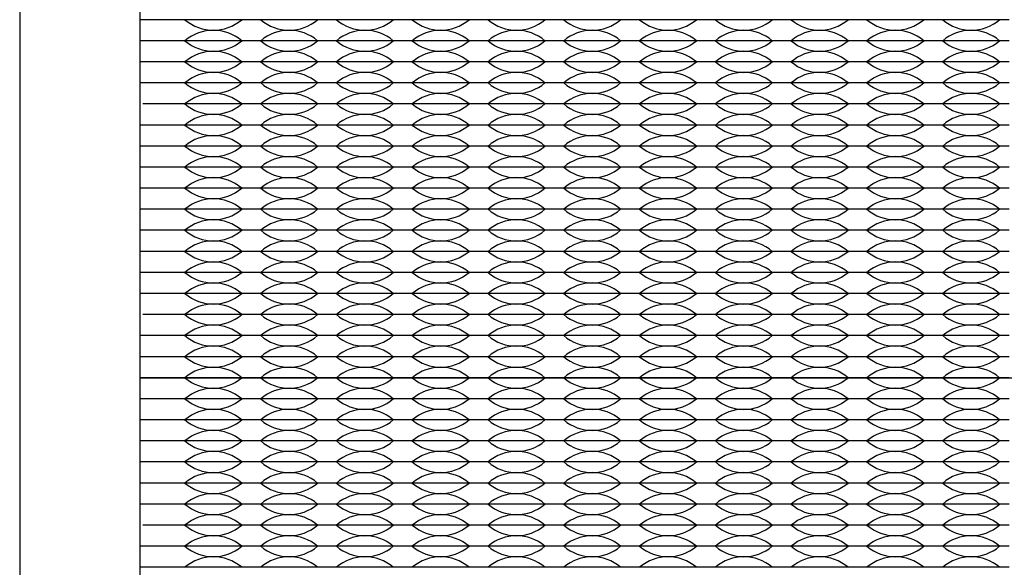
# Model space of a CAD drawing. Units: inches. Extents: x -201 to 32, y -8 to 108.
# Drawn here: x -137 to -134, y 22 to 24 of the extents above; entities that cross this region are included whole.
import ezdxf

# ---------------------------------------------------------------- set-up
doc = ezdxf.new("R2010")
doc.units = ezdxf.units.IN
doc.header["$MEASUREMENT"] = 0

msp = doc.modelspace()

# ---------------------------------------------------------------- linework, layer by layer
for p, q in [((-136.342, 23.6275), (-136.427, 23.6275)), ((-136.162, 23.6275), (-136.342, 23.6275)), ((-135.982, 23.6275), (-136.162, 23.6275)), ((-135.802, 23.6275), (-135.982, 23.6275)), ((-135.622, 23.6275), (-135.802, 23.6275)), ((-135.442, 23.6275), (-135.622, 23.6275)), ((-135.262, 23.6275), (-135.442, 23.6275)), ((-135.082, 23.6275), (-135.262, 23.6275)), ((-134.902, 23.6275), (-135.082, 23.6275)), ((-134.722, 23.6275), (-134.902, 23.6275)), ((-134.542, 23.6275), (-134.722, 23.6275)), ((-134.362, 23.6275), (-134.542, 23.6275)), ((-136.342, 23.5775), (-136.427, 23.5775)), ((-136.162, 23.5775), (-136.342, 23.5775)), ((-135.982, 23.5775), (-136.162, 23.5775)), ((-135.802, 23.5775), (-135.982, 23.5775)), ((-135.622, 23.5775), (-135.802, 23.5775)), ((-135.442, 23.5775), (-135.622, 23.5775)), ((-135.262, 23.5775), (-135.442, 23.5775)), ((-135.082, 23.5775), (-135.262, 23.5775)), ((-134.902, 23.5775), (-135.082, 23.5775)), ((-134.722, 23.5775), (-134.902, 23.5775)), ((-134.542, 23.5775), (-134.722, 23.5775)), ((-134.362, 23.5775), (-134.542, 23.5775)), ((-136.342, 23.5275), (-136.427, 23.5275)), ((-136.162, 23.5275), (-136.342, 23.5275)), ((-135.982, 23.5275), (-136.162, 23.5275)), ((-135.802, 23.5275), (-135.982, 23.5275)), ((-135.622, 23.5275), (-135.802, 23.5275)), ((-135.442, 23.5275), (-135.622, 23.5275)), ((-135.262, 23.5275), (-135.442, 23.5275)), ((-135.082, 23.5275), (-135.262, 23.5275)), ((-134.902, 23.5275), (-135.082, 23.5275)), ((-134.722, 23.5275), (-134.902, 23.5275)), ((-134.542, 23.5275), (-134.722, 23.5275)), ((-134.362, 23.5275), (-134.542, 23.5275)), ((-136.342, 23.4775), (-136.427, 23.4775)), ((-136.162, 23.4775), (-136.342, 23.4775)), ((-135.982, 23.4775), (-136.162, 23.4775)), ((-135.802, 23.4775), (-135.982, 23.4775)), ((-135.622, 23.4775), (-135.802, 23.4775)), ((-135.442, 23.4775), (-135.622, 23.4775)), ((-135.262, 23.4775), (-135.442, 23.4775)), ((-135.082, 23.4775), (-135.262, 23.4775)), ((-134.902, 23.4775), (-135.082, 23.4775)), ((-134.722, 23.4775), (-134.902, 23.4775)), ((-134.542, 23.4775), (-134.722, 23.4775)), ((-134.362, 23.4775), (-134.542, 23.4775)), ((-136.342, 23.4275), (-136.4197, 23.4275)), ((-136.162, 23.4275), (-136.342, 23.4275)), ((-135.982, 23.4275), (-136.162, 23.4275)), ((-135.802, 23.4275), (-135.982, 23.4275)), ((-135.622, 23.4275), (-135.802, 23.4275)), ((-135.442, 23.4275), (-135.622, 23.4275)), ((-135.262, 23.4275), (-135.442, 23.4275)), ((-135.082, 23.4275), (-135.262, 23.4275)), ((-134.902, 23.4275), (-135.082, 23.4275)), ((-134.722, 23.4275), (-134.902, 23.4275)), ((-134.542, 23.4275), (-134.722, 23.4275)), ((-134.362, 23.4275), (-134.542, 23.4275)), ((-136.342, 23.3775), (-136.425, 23.3775)), ((-136.162, 23.3775), (-136.342, 23.3775)), ((-135.982, 23.3775), (-136.162, 23.3775)), ((-135.802, 23.3775), (-135.982, 23.3775)), ((-135.622, 23.3775), (-135.802, 23.3775)), ((-135.442, 23.3775), (-135.622, 23.3775)), ((-135.262, 23.3775), (-135.442, 23.3775)), ((-135.082, 23.3775), (-135.262, 23.3775)), ((-134.902, 23.3775), (-135.082, 23.3775)), ((-134.722, 23.3775), (-134.902, 23.3775)), ((-134.542, 23.3775), (-134.722, 23.3775)), ((-134.362, 23.3775), (-134.542, 23.3775)), ((-136.342, 23.3275), (-136.427, 23.3275)), ((-136.297, 23.3275), (-136.342, 23.3275)), ((-136.162, 23.3275), (-136.342, 23.3275)), ((-136.162, 23.3275), (-136.207, 23.3275)), ((-135.982, 23.3275), (-136.162, 23.3275)), ((-136.117, 23.3275), (-136.162, 23.3275)), ((-135.982, 23.3275), (-136.027, 23.3275)), ((-135.802, 23.3275), (-135.982, 23.3275)), ((-135.937, 23.3275), (-135.982, 23.3275)), ((-135.802, 23.3275), (-135.847, 23.3275)), ((-135.757, 23.3275), (-135.802, 23.3275)), ((-135.622, 23.3275), (-135.802, 23.3275)), ((-135.622, 23.3275), (-135.667, 23.3275)), ((-135.577, 23.3275), (-135.622, 23.3275)), ((-135.442, 23.3275), (-135.622, 23.3275)), ((-135.442, 23.3275), (-135.487, 23.3275)), ((-135.397, 23.3275), (-135.442, 23.3275)), ((-135.262, 23.3275), (-135.442, 23.3275)), ((-135.262, 23.3275), (-135.307, 23.3275)), ((-135.217, 23.3275), (-135.262, 23.3275)), ((-135.082, 23.3275), (-135.262, 23.3275)), ((-135.082, 23.3275), (-135.127, 23.3275)), ((-134.902, 23.3275), (-135.082, 23.3275)), ((-135.037, 23.3275), (-135.082, 23.3275)), ((-134.902, 23.3275), (-134.947, 23.3275)), ((-134.722, 23.3275), (-134.902, 23.3275)), ((-134.857, 23.3275), (-134.902, 23.3275)), ((-134.722, 23.3275), (-134.767, 23.3275)), ((-134.677, 23.3275), (-134.722, 23.3275)), ((-134.542, 23.3275), (-134.722, 23.3275)), ((-134.542, 23.3275), (-134.587, 23.3275)), ((-134.362, 23.3275), (-134.542, 23.3275)), ((-134.497, 23.3275), (-134.542, 23.3275)), ((-134.362, 23.3275), (-134.407, 23.3275)), ((-136.342, 23.2775), (-136.427, 23.2775)), ((-136.162, 23.2775), (-136.342, 23.2775)), ((-135.982, 23.2775), (-136.162, 23.2775)), ((-135.802, 23.2775), (-135.982, 23.2775)), ((-135.622, 23.2775), (-135.802, 23.2775)), ((-135.442, 23.2775), (-135.622, 23.2775)), ((-135.262, 23.2775), (-135.442, 23.2775)), ((-135.082, 23.2775), (-135.262, 23.2775)), ((-134.902, 23.2775), (-135.082, 23.2775)), ((-134.722, 23.2775), (-134.902, 23.2775)), ((-134.542, 23.2775), (-134.722, 23.2775)), ((-134.362, 23.2775), (-134.542, 23.2775)), ((-136.342, 23.2275), (-136.427, 23.2275)), ((-136.342, 23.2275), (-136.425, 23.2275)), ((-136.162, 23.2275), (-136.342, 23.2275)), ((-135.982, 23.2275), (-136.162, 23.2275)), ((-135.802, 23.2275), (-135.982, 23.2275)), ((-135.622, 23.2275), (-135.802, 23.2275)), ((-135.442, 23.2275), (-135.622, 23.2275)), ((-135.262, 23.2275), (-135.442, 23.2275)), ((-135.082, 23.2275), (-135.262, 23.2275)), ((-134.902, 23.2275), (-135.082, 23.2275)), ((-134.722, 23.2275), (-134.902, 23.2275)), ((-134.542, 23.2275), (-134.722, 23.2275)), ((-134.362, 23.2275), (-134.542, 23.2275)), ((-136.342, 23.1775), (-136.427, 23.1775)), ((-136.162, 23.1775), (-136.342, 23.1775)), ((-135.982, 23.1775), (-136.162, 23.1775)), ((-135.802, 23.1775), (-135.982, 23.1775)), ((-135.622, 23.1775), (-135.802, 23.1775)), ((-135.442, 23.1775), (-135.622, 23.1775)), ((-135.262, 23.1775), (-135.442, 23.1775)), ((-135.082, 23.1775), (-135.262, 23.1775)), ((-134.902, 23.1775), (-135.082, 23.1775)), ((-134.722, 23.1775), (-134.902, 23.1775)), ((-134.542, 23.1775), (-134.722, 23.1775)), ((-134.362, 23.1775), (-134.542, 23.1775)), ((-136.342, 23.1275), (-136.427, 23.1275)), ((-136.162, 23.1275), (-136.342, 23.1275)), ((-135.982, 23.1275), (-136.162, 23.1275)), ((-135.802, 23.1275), (-135.982, 23.1275)), ((-135.622, 23.1275), (-135.802, 23.1275)), ((-135.442, 23.1275), (-135.622, 23.1275)), ((-135.262, 23.1275), (-135.442, 23.1275)), ((-135.082, 23.1275), (-135.262, 23.1275)), ((-134.902, 23.1275), (-135.082, 23.1275)), ((-134.722, 23.1275), (-134.902, 23.1275)), ((-134.542, 23.1275), (-134.722, 23.1275)), ((-134.362, 23.1275), (-134.542, 23.1275)), ((-136.342, 23.0775), (-136.427, 23.0775)), ((-136.162, 23.0775), (-136.342, 23.0775)), ((-135.982, 23.0775), (-136.162, 23.0775)), ((-135.802, 23.0775), (-135.982, 23.0775)), ((-135.622, 23.0775), (-135.802, 23.0775)), ((-135.442, 23.0775), (-135.622, 23.0775)), ((-135.262, 23.0775), (-135.442, 23.0775)), ((-135.082, 23.0775), (-135.262, 23.0775)), ((-134.902, 23.0775), (-135.082, 23.0775)), ((-134.722, 23.0775), (-134.902, 23.0775)), ((-134.542, 23.0775), (-134.722, 23.0775)), ((-134.362, 23.0775), (-134.542, 23.0775)), ((-136.342, 23.0275), (-136.427, 23.0275)), ((-136.162, 23.0275), (-136.342, 23.0275)), ((-135.982, 23.0275), (-136.162, 23.0275)), ((-135.802, 23.0275), (-135.982, 23.0275)), ((-135.622, 23.0275), (-135.802, 23.0275)), ((-135.442, 23.0275), (-135.622, 23.0275)), ((-135.262, 23.0275), (-135.442, 23.0275)), ((-135.082, 23.0275), (-135.262, 23.0275)), ((-134.902, 23.0275), (-135.082, 23.0275)), ((-134.722, 23.0275), (-134.902, 23.0275)), ((-134.542, 23.0275), (-134.722, 23.0275)), ((-134.362, 23.0275), (-134.542, 23.0275)), ((-136.342, 22.9775), (-136.427, 22.9775)), ((-136.162, 22.9775), (-136.342, 22.9775)), ((-135.982, 22.9775), (-136.162, 22.9775)), ((-135.802, 22.9775), (-135.982, 22.9775)), ((-135.622, 22.9775), (-135.802, 22.9775)), ((-135.442, 22.9775), (-135.622, 22.9775)), ((-135.262, 22.9775), (-135.442, 22.9775)), ((-135.082, 22.9775), (-135.262, 22.9775)), ((-134.902, 22.9775), (-135.082, 22.9775)), ((-134.722, 22.9775), (-134.902, 22.9775)), ((-134.542, 22.9775), (-134.722, 22.9775)), ((-134.362, 22.9775), (-134.542, 22.9775)), ((-136.342, 22.9275), (-136.4197, 22.9275)), ((-136.162, 22.9275), (-136.342, 22.9275)), ((-135.982, 22.9275), (-136.162, 22.9275)), ((-135.802, 22.9275), (-135.982, 22.9275)), ((-135.622, 22.9275), (-135.802, 22.9275)), ((-135.442, 22.9275), (-135.622, 22.9275)), ((-135.262, 22.9275), (-135.442, 22.9275)), ((-135.082, 22.9275), (-135.262, 22.9275)), ((-134.902, 22.9275), (-135.082, 22.9275)), ((-134.722, 22.9275), (-134.902, 22.9275)), ((-134.542, 22.9275), (-134.722, 22.9275)), ((-134.362, 22.9275), (-134.542, 22.9275)), ((-136.342, 22.8775), (-136.425, 22.8775)), ((-136.162, 22.8775), (-136.342, 22.8775)), ((-135.982, 22.8775), (-136.162, 22.8775)), ((-135.802, 22.8775), (-135.982, 22.8775)), ((-135.622, 22.8775), (-135.802, 22.8775)), ((-135.442, 22.8775), (-135.622, 22.8775)), ((-135.262, 22.8775), (-135.442, 22.8775)), ((-135.082, 22.8775), (-135.262, 22.8775)), ((-134.902, 22.8775), (-135.082, 22.8775)), ((-134.722, 22.8775), (-134.902, 22.8775)), ((-134.542, 22.8775), (-134.722, 22.8775)), ((-134.362, 22.8775), (-134.542, 22.8775)), ((-136.342, 22.8275), (-136.427, 22.8275)), ((-136.162, 22.8275), (-136.342, 22.8275)), ((-135.982, 22.8275), (-136.162, 22.8275)), ((-135.802, 22.8275), (-135.982, 22.8275)), ((-135.622, 22.8275), (-135.802, 22.8275)), ((-135.442, 22.8275), (-135.622, 22.8275)), ((-135.262, 22.8275), (-135.442, 22.8275)), ((-135.082, 22.8275), (-135.262, 22.8275)), ((-134.902, 22.8275), (-135.082, 22.8275)), ((-134.722, 22.8275), (-134.902, 22.8275)), ((-134.542, 22.8275), (-134.722, 22.8275)), ((-134.362, 22.8275), (-134.542, 22.8275)), ((-136.427, 22.7775), (-132.297, 22.7775)), ((-136.342, 22.7775), (-136.427, 22.7775)), ((-136.162, 22.7775), (-136.342, 22.7775)), ((-135.982, 22.7775), (-136.162, 22.7775)), ((-135.802, 22.7775), (-135.982, 22.7775)), ((-135.622, 22.7775), (-135.802, 22.7775)), ((-135.442, 22.7775), (-135.622, 22.7775)), ((-135.262, 22.7775), (-135.442, 22.7775)), ((-135.082, 22.7775), (-135.262, 22.7775)), ((-134.902, 22.7775), (-135.082, 22.7775)), ((-134.722, 22.7775), (-134.902, 22.7775)), ((-134.542, 22.7775), (-134.722, 22.7775)), ((-134.362, 22.7775), (-134.542, 22.7775)), ((-136.342, 22.7275), (-136.427, 22.7275)), ((-136.162, 22.7275), (-136.342, 22.7275)), ((-135.982, 22.7275), (-136.162, 22.7275)), ((-135.802, 22.7275), (-135.982, 22.7275)), ((-135.622, 22.7275), (-135.802, 22.7275)), ((-135.442, 22.7275), (-135.622, 22.7275)), ((-135.262, 22.7275), (-135.442, 22.7275)), ((-135.082, 22.7275), (-135.262, 22.7275)), ((-134.902, 22.7275), (-135.082, 22.7275)), ((-134.722, 22.7275), (-134.902, 22.7275)), ((-134.542, 22.7275), (-134.722, 22.7275)), ((-134.362, 22.7275), (-134.542, 22.7275)), ((-136.342, 22.6775), (-136.427, 22.6775)), ((-136.162, 22.6775), (-136.342, 22.6775)), ((-135.982, 22.6775), (-136.162, 22.6775)), ((-135.802, 22.6775), (-135.982, 22.6775)), ((-135.622, 22.6775), (-135.802, 22.6775)), ((-135.442, 22.6775), (-135.622, 22.6775)), ((-135.262, 22.6775), (-135.442, 22.6775)), ((-135.082, 22.6775), (-135.262, 22.6775)), ((-134.902, 22.6775), (-135.082, 22.6775)), ((-134.722, 22.6775), (-134.902, 22.6775)), ((-134.542, 22.6775), (-134.722, 22.6775)), ((-134.362, 22.6775), (-134.542, 22.6775)), ((-136.342, 22.6275), (-136.427, 22.6275)), ((-136.162, 22.6275), (-136.342, 22.6275)), ((-135.982, 22.6275), (-136.162, 22.6275)), ((-135.802, 22.6275), (-135.982, 22.6275)), ((-135.622, 22.6275), (-135.802, 22.6275)), ((-135.442, 22.6275), (-135.622, 22.6275)), ((-135.262, 22.6275), (-135.442, 22.6275)), ((-135.082, 22.6275), (-135.262, 22.6275)), ((-134.902, 22.6275), (-135.082, 22.6275)), ((-134.722, 22.6275), (-134.902, 22.6275)), ((-134.542, 22.6275), (-134.722, 22.6275)), ((-134.362, 22.6275), (-134.542, 22.6275)), ((-136.342, 22.5775), (-136.427, 22.5775)), ((-136.162, 22.5775), (-136.342, 22.5775)), ((-135.982, 22.5775), (-136.162, 22.5775)), ((-135.802, 22.5775), (-135.982, 22.5775)), ((-135.622, 22.5775), (-135.802, 22.5775)), ((-135.442, 22.5775), (-135.622, 22.5775)), ((-135.262, 22.5775), (-135.442, 22.5775)), ((-135.082, 22.5775), (-135.262, 22.5775)), ((-134.902, 22.5775), (-135.082, 22.5775)), ((-134.722, 22.5775), (-134.902, 22.5775)), ((-134.542, 22.5775), (-134.722, 22.5775)), ((-134.362, 22.5775), (-134.542, 22.5775)), ((-136.342, 22.5275), (-136.427, 22.5275)), ((-136.162, 22.5275), (-136.342, 22.5275)), ((-135.982, 22.5275), (-136.162, 22.5275)), ((-135.802, 22.5275), (-135.982, 22.5275)), ((-135.622, 22.5275), (-135.802, 22.5275)), ((-135.442, 22.5275), (-135.622, 22.5275)), ((-135.262, 22.5275), (-135.442, 22.5275)), ((-135.082, 22.5275), (-135.262, 22.5275)), ((-134.902, 22.5275), (-135.082, 22.5275)), ((-134.722, 22.5275), (-134.902, 22.5275)), ((-134.542, 22.5275), (-134.722, 22.5275)), ((-134.362, 22.5275), (-134.542, 22.5275)), ((-136.342, 22.4775), (-136.427, 22.4775)), ((-136.162, 22.4775), (-136.342, 22.4775)), ((-135.982, 22.4775), (-136.162, 22.4775)), ((-135.802, 22.4775), (-135.982, 22.4775)), ((-135.622, 22.4775), (-135.802, 22.4775)), ((-135.442, 22.4775), (-135.622, 22.4775)), ((-135.262, 22.4775), (-135.442, 22.4775)), ((-135.082, 22.4775), (-135.262, 22.4775)), ((-134.902, 22.4775), (-135.082, 22.4775)), ((-134.722, 22.4775), (-134.902, 22.4775)), ((-134.542, 22.4775), (-134.722, 22.4775)), ((-134.362, 22.4775), (-134.542, 22.4775)), ((-136.342, 22.4275), (-136.4197, 22.4275)), ((-136.297, 22.4275), (-136.342, 22.4275)), ((-136.162, 22.4275), (-136.342, 22.4275)), ((-136.162, 22.4275), (-136.207, 22.4275)), ((-135.982, 22.4275), (-136.162, 22.4275)), ((-136.117, 22.4275), (-136.162, 22.4275)), ((-135.982, 22.4275), (-136.027, 22.4275)), ((-135.802, 22.4275), (-135.982, 22.4275)), ((-135.937, 22.4275), (-135.982, 22.4275)), ((-135.802, 22.4275), (-135.847, 22.4275)), ((-135.757, 22.4275), (-135.802, 22.4275)), ((-135.622, 22.4275), (-135.802, 22.4275)), ((-135.622, 22.4275), (-135.667, 22.4275)), ((-135.577, 22.4275), (-135.622, 22.4275)), ((-135.442, 22.4275), (-135.622, 22.4275)), ((-135.442, 22.4275), (-135.487, 22.4275)), ((-135.397, 22.4275), (-135.442, 22.4275)), ((-135.262, 22.4275), (-135.442, 22.4275)), ((-135.262, 22.4275), (-135.307, 22.4275)), ((-135.082, 22.4275), (-135.262, 22.4275)), ((-135.217, 22.4275), (-135.262, 22.4275)), ((-135.082, 22.4275), (-135.127, 22.4275)), ((-134.902, 22.4275), (-135.082, 22.4275)), ((-135.037, 22.4275), (-135.082, 22.4275)), ((-134.902, 22.4275), (-134.947, 22.4275)), ((-134.722, 22.4275), (-134.902, 22.4275)), ((-134.857, 22.4275), (-134.902, 22.4275)), ((-134.722, 22.4275), (-134.767, 22.4275)), ((-134.677, 22.4275), (-134.722, 22.4275)), ((-134.542, 22.4275), (-134.722, 22.4275)), ((-134.542, 22.4275), (-134.587, 22.4275)), ((-134.362, 22.4275), (-134.542, 22.4275)), ((-134.497, 22.4275), (-134.542, 22.4275)), ((-134.362, 22.4275), (-134.407, 22.4275)), ((-136.342, 22.3775), (-136.425, 22.3775)), ((-136.162, 22.3775), (-136.342, 22.3775)), ((-135.982, 22.3775), (-136.162, 22.3775)), ((-135.802, 22.3775), (-135.982, 22.3775)), ((-135.622, 22.3775), (-135.802, 22.3775)), ((-135.442, 22.3775), (-135.622, 22.3775)), ((-135.262, 22.3775), (-135.442, 22.3775)), ((-135.082, 22.3775), (-135.262, 22.3775)), ((-134.902, 22.3775), (-135.082, 22.3775)), ((-134.722, 22.3775), (-134.902, 22.3775)), ((-134.542, 22.3775), (-134.722, 22.3775)), ((-134.362, 22.3775), (-134.542, 22.3775)), ((-136.342, 22.3275), (-136.427, 22.3275)), ((-136.162, 22.3275), (-136.342, 22.3275)), ((-135.982, 22.3275), (-136.162, 22.3275)), ((-135.802, 22.3275), (-135.982, 22.3275)), ((-135.622, 22.3275), (-135.802, 22.3275)), ((-135.442, 22.3275), (-135.622, 22.3275)), ((-135.262, 22.3275), (-135.442, 22.3275)), ((-135.082, 22.3275), (-135.262, 22.3275)), ((-134.902, 22.3275), (-135.082, 22.3275)), ((-134.722, 22.3275), (-134.902, 22.3275)), ((-134.542, 22.3275), (-134.722, 22.3275)), ((-134.362, 22.3275), (-134.542, 22.3275))]:
    msp.add_line(p, q)
msp.add_lwpolyline([(-136.712, 20.258), (-132.012, 20.258), (-132.012, 24.958), (-136.712, 24.958)], close=True)
msp.add_lwpolyline([(-135.677, 20.543), (-133.047, 20.543, 0.414214), (-132.297, 21.293), (-132.297, 23.923, 0.414214), (-133.047, 24.673), (-135.677, 24.673, 0.414214), (-136.427, 23.923), (-136.427, 21.293, 0.414214)], format="xyb", close=True)
for centre, start, end in [((-136.252, 23.7061), 229.3537, 310.6463), ((-136.072, 23.7061), 229.3537, 310.6463), ((-135.892, 23.7061), 229.3537, 310.6463), ((-135.712, 23.7061), 229.3537, 310.6463), ((-135.532, 23.7061), 229.3537, 310.6463), ((-135.352, 23.7061), 229.3537, 310.6463), ((-135.172, 23.7061), 229.3537, 310.6463), ((-134.992, 23.7061), 229.3537, 310.6463), ((-134.812, 23.7061), 229.3537, 310.6463), ((-134.632, 23.7061), 229.3537, 310.6463), ((-134.452, 23.7061), 229.3537, 310.6463), ((-136.252, 23.4989), 49.3537, 130.6463), ((-136.072, 23.4989), 49.3537, 130.6463), ((-135.892, 23.4989), 49.3537, 130.6463), ((-135.712, 23.4989), 49.3537, 130.6463), ((-135.532, 23.4989), 49.3537, 130.6463), ((-135.352, 23.4989), 49.3537, 130.6463), ((-135.172, 23.4989), 49.3537, 130.6463), ((-134.992, 23.4989), 49.3537, 130.6463), ((-134.812, 23.4989), 49.3537, 130.6463), ((-134.632, 23.4989), 49.3537, 130.6463), ((-134.452, 23.4989), 49.3537, 130.6463), ((-136.252, 23.6561), 229.3537, 310.6463), ((-136.072, 23.6561), 229.3537, 310.6463), ((-135.892, 23.6561), 229.3537, 310.6463), ((-135.712, 23.6561), 229.3537, 310.6463), ((-135.532, 23.6561), 229.3537, 310.6463), ((-135.352, 23.6561), 229.3537, 310.6463), ((-135.172, 23.6561), 229.3537, 310.6463), ((-134.992, 23.6561), 229.3537, 310.6463), ((-134.812, 23.6561), 229.3537, 310.6463), ((-134.632, 23.6561), 229.3537, 310.6463), ((-134.452, 23.6561), 229.3537, 310.6463), ((-136.252, 23.4489), 49.3537, 130.6463), ((-136.072, 23.4489), 49.3537, 130.6463), ((-135.892, 23.4489), 49.3537, 130.6463), ((-135.712, 23.4489), 49.3537, 130.6463), ((-135.532, 23.4489), 49.3537, 130.6463), ((-135.352, 23.4489), 49.3537, 130.6463), ((-135.172, 23.4489), 49.3537, 130.6463), ((-134.992, 23.4489), 49.3537, 130.6463), ((-134.812, 23.4489), 49.3537, 130.6463), ((-134.632, 23.4489), 49.3537, 130.6463), ((-134.452, 23.4489), 49.3537, 130.6463), ((-136.252, 23.6061), 229.3537, 310.6463), ((-136.072, 23.6061), 229.3537, 310.6463), ((-135.892, 23.6061), 229.3537, 310.6463), ((-135.712, 23.6061), 229.3537, 310.6463), ((-135.532, 23.6061), 229.3537, 310.6463), ((-135.352, 23.6061), 229.3537, 310.6463), ((-135.172, 23.6061), 229.3537, 310.6463), ((-134.992, 23.6061), 229.3537, 310.6463), ((-134.812, 23.6061), 229.3537, 310.6463), ((-134.632, 23.6061), 229.3537, 310.6463), ((-134.452, 23.6061), 229.3537, 310.6463), ((-136.252, 23.3989), 49.3537, 130.6463), ((-136.072, 23.3989), 49.3537, 130.6463), ((-135.892, 23.3989), 49.3537, 130.6463), ((-135.712, 23.3989), 49.3537, 130.6463), ((-135.532, 23.3989), 49.3537, 130.6463), ((-135.352, 23.3989), 49.3537, 130.6463), ((-135.172, 23.3989), 49.3537, 130.6463), ((-134.992, 23.3989), 49.3537, 130.6463), ((-134.812, 23.3989), 49.3537, 130.6463), ((-134.632, 23.3989), 49.3537, 130.6463), ((-134.452, 23.3989), 49.3537, 130.6463), ((-136.252, 23.5561), 229.3537, 310.6463), ((-136.072, 23.5561), 229.3537, 310.6463), ((-135.892, 23.5561), 229.3537, 310.6463), ((-135.712, 23.5561), 229.3537, 310.6463), ((-135.532, 23.5561), 229.3537, 310.6463), ((-135.352, 23.5561), 229.3537, 310.6463), ((-135.172, 23.5561), 229.3537, 310.6463), ((-134.992, 23.5561), 229.3537, 310.6463), ((-134.812, 23.5561), 229.3537, 310.6463), ((-134.632, 23.5561), 229.3537, 310.6463), ((-134.452, 23.5561), 229.3537, 310.6463), ((-136.252, 23.3489), 49.3537, 130.6463), ((-136.072, 23.3489), 49.3537, 130.6463), ((-135.892, 23.3489), 49.3537, 130.6463), ((-135.712, 23.3489), 49.3537, 130.6463), ((-135.532, 23.3489), 49.3537, 130.6463), ((-135.352, 23.3489), 49.3537, 130.6463), ((-135.172, 23.3489), 49.3537, 130.6463), ((-134.992, 23.3489), 49.3537, 130.6463), ((-134.812, 23.3489), 49.3537, 130.6463), ((-134.632, 23.3489), 49.3537, 130.6463), ((-134.452, 23.3489), 49.3537, 130.6463), ((-136.252, 23.5061), 229.3537, 310.6463), ((-136.072, 23.5061), 229.3537, 310.6463), ((-135.892, 23.5061), 229.3537, 310.6463), ((-135.712, 23.5061), 229.3537, 310.6463), ((-135.532, 23.5061), 229.3537, 310.6463), ((-135.352, 23.5061), 229.3537, 310.6463), ((-135.172, 23.5061), 229.3537, 310.6463), ((-134.992, 23.5061), 229.3537, 310.6463), ((-134.812, 23.5061), 229.3537, 310.6463), ((-134.632, 23.5061), 229.3537, 310.6463), ((-134.452, 23.5061), 229.3537, 310.6463), ((-136.252, 23.2989), 49.3537, 130.6463), ((-136.072, 23.2989), 49.3537, 130.6463), ((-135.892, 23.2989), 49.3537, 130.6463), ((-135.712, 23.2989), 49.3537, 130.6463), ((-135.532, 23.2989), 49.3537, 130.6463), ((-135.352, 23.2989), 49.3537, 130.6463), ((-135.172, 23.2989), 49.3537, 130.6463), ((-134.992, 23.2989), 49.3537, 130.6463), ((-134.812, 23.2989), 49.3537, 130.6463), ((-134.632, 23.2989), 49.3537, 130.6463), ((-134.452, 23.2989), 49.3537, 130.6463), ((-136.252, 23.4561), 229.3537, 310.6463), ((-136.072, 23.4561), 229.3537, 310.6463), ((-135.892, 23.4561), 229.3537, 310.6463), ((-135.712, 23.4561), 229.3537, 310.6463), ((-135.532, 23.4561), 229.3537, 310.6463), ((-135.352, 23.4561), 229.3537, 310.6463), ((-135.172, 23.4561), 229.3537, 310.6463), ((-134.992, 23.4561), 229.3537, 310.6463), ((-134.812, 23.4561), 229.3537, 310.6463), ((-134.632, 23.4561), 229.3537, 310.6463), ((-134.452, 23.4561), 229.3537, 310.6463), ((-136.252, 23.2489), 49.3537, 130.6463), ((-136.072, 23.2489), 49.3537, 130.6463), ((-135.892, 23.2489), 49.3537, 130.6463), ((-135.712, 23.2489), 49.3537, 130.6463), ((-135.532, 23.2489), 49.3537, 130.6463), ((-135.352, 23.2489), 49.3537, 130.6463), ((-135.172, 23.2489), 49.3537, 130.6463), ((-134.992, 23.2489), 49.3537, 130.6463), ((-134.812, 23.2489), 49.3537, 130.6463), ((-134.632, 23.2489), 49.3537, 130.6463), ((-134.452, 23.2489), 49.3537, 130.6463), ((-136.252, 23.4061), 229.3537, 310.6463), ((-136.072, 23.4061), 229.3537, 310.6463), ((-135.892, 23.4061), 229.3537, 310.6463), ((-135.712, 23.4061), 229.3537, 310.6463), ((-135.532, 23.4061), 229.3537, 310.6463), ((-135.352, 23.4061), 229.3537, 310.6463), ((-135.172, 23.4061), 229.3537, 310.6463), ((-134.992, 23.4061), 229.3537, 310.6463), ((-134.812, 23.4061), 229.3537, 310.6463), ((-134.632, 23.4061), 229.3537, 310.6463), ((-134.452, 23.4061), 229.3537, 310.6463), ((-136.252, 23.1989), 49.3537, 130.6463), ((-136.072, 23.1989), 49.3537, 130.6463), ((-135.892, 23.1989), 49.3537, 130.6463), ((-135.712, 23.1989), 49.3537, 130.6463), ((-135.532, 23.1989), 49.3537, 130.6463), ((-135.352, 23.1989), 49.3537, 130.6463), ((-135.172, 23.1989), 49.3537, 130.6463), ((-134.992, 23.1989), 49.3537, 130.6463), ((-134.812, 23.1989), 49.3537, 130.6463), ((-134.632, 23.1989), 49.3537, 130.6463), ((-134.452, 23.1989), 49.3537, 130.6463), ((-136.252, 23.3561), 229.3537, 310.6463), ((-136.072, 23.3561), 229.3537, 310.6463), ((-135.892, 23.3561), 229.3537, 310.6463), ((-135.712, 23.3561), 229.3537, 310.6463), ((-135.532, 23.3561), 229.3537, 310.6463), ((-135.352, 23.3561), 229.3537, 310.6463), ((-135.172, 23.3561), 229.3537, 310.6463), ((-134.992, 23.3561), 229.3537, 310.6463), ((-134.812, 23.3561), 229.3537, 310.6463), ((-134.632, 23.3561), 229.3537, 310.6463), ((-134.452, 23.3561), 229.3537, 310.6463), ((-136.252, 23.1489), 49.3537, 130.6463), ((-136.072, 23.1489), 49.3537, 130.6463), ((-135.892, 23.1489), 49.3537, 130.6463), ((-135.712, 23.1489), 49.3537, 130.6463), ((-135.532, 23.1489), 49.3537, 130.6463), ((-135.352, 23.1489), 49.3537, 130.6463), ((-135.172, 23.1489), 49.3537, 130.6463), ((-134.992, 23.1489), 49.3537, 130.6463), ((-134.812, 23.1489), 49.3537, 130.6463), ((-134.632, 23.1489), 49.3537, 130.6463), ((-134.452, 23.1489), 49.3537, 130.6463), ((-136.252, 23.3061), 229.3537, 310.6463), ((-136.072, 23.3061), 229.3537, 310.6463), ((-135.892, 23.3061), 229.3537, 310.6463), ((-135.712, 23.3061), 229.3537, 310.6463), ((-135.532, 23.3061), 229.3537, 310.6463), ((-135.352, 23.3061), 229.3537, 310.6463), ((-135.172, 23.3061), 229.3537, 310.6463), ((-134.992, 23.3061), 229.3537, 310.6463), ((-134.812, 23.3061), 229.3537, 310.6463), ((-134.632, 23.3061), 229.3537, 310.6463), ((-134.452, 23.3061), 229.3537, 310.6463), ((-136.252, 23.0989), 49.3537, 130.6463), ((-136.072, 23.0989), 49.3537, 130.6463), ((-135.892, 23.0989), 49.3537, 130.6463), ((-135.712, 23.0989), 49.3537, 130.6463), ((-135.532, 23.0989), 49.3537, 130.6463), ((-135.352, 23.0989), 49.3537, 130.6463), ((-135.172, 23.0989), 49.3537, 130.6463), ((-134.992, 23.0989), 49.3537, 130.6463), ((-134.812, 23.0989), 49.3537, 130.6463), ((-134.632, 23.0989), 49.3537, 130.6463), ((-134.452, 23.0989), 49.3537, 130.6463), ((-136.252, 23.2561), 229.3537, 310.6463), ((-136.072, 23.2561), 229.3537, 310.6463), ((-135.892, 23.2561), 229.3537, 310.6463), ((-135.712, 23.2561), 229.3537, 310.6463), ((-135.532, 23.2561), 229.3537, 310.6463), ((-135.352, 23.2561), 229.3537, 310.6463), ((-135.172, 23.2561), 229.3537, 310.6463), ((-134.992, 23.2561), 229.3537, 310.6463), ((-134.812, 23.2561), 229.3537, 310.6463), ((-134.632, 23.2561), 229.3537, 310.6463), ((-134.452, 23.2561), 229.3537, 310.6463), ((-136.252, 23.0489), 49.3537, 130.6463), ((-136.072, 23.0489), 49.3537, 130.6463), ((-135.892, 23.0489), 49.3537, 130.6463), ((-135.712, 23.0489), 49.3537, 130.6463), ((-135.532, 23.0489), 49.3537, 130.6463), ((-135.352, 23.0489), 49.3537, 130.6463), ((-135.172, 23.0489), 49.3537, 130.6463), ((-134.992, 23.0489), 49.3537, 130.6463), ((-134.812, 23.0489), 49.3537, 130.6463), ((-134.632, 23.0489), 49.3537, 130.6463), ((-134.452, 23.0489), 49.3537, 130.6463), ((-136.252, 23.2061), 229.3537, 310.6463), ((-136.072, 23.2061), 229.3537, 310.6463), ((-135.892, 23.2061), 229.3537, 310.6463), ((-135.712, 23.2061), 229.3537, 310.6463), ((-135.532, 23.2061), 229.3537, 310.6463), ((-135.352, 23.2061), 229.3537, 310.6463), ((-135.172, 23.2061), 229.3537, 310.6463), ((-134.992, 23.2061), 229.3537, 310.6463), ((-134.812, 23.2061), 229.3537, 310.6463), ((-134.632, 23.2061), 229.3537, 310.6463), ((-134.452, 23.2061), 229.3537, 310.6463), ((-136.252, 22.9989), 49.3537, 130.6463), ((-136.072, 22.9989), 49.3537, 130.6463), ((-135.892, 22.9989), 49.3537, 130.6463), ((-135.712, 22.9989), 49.3537, 130.6463), ((-135.532, 22.9989), 49.3537, 130.6463), ((-135.352, 22.9989), 49.3537, 130.6463), ((-135.172, 22.9989), 49.3537, 130.6463), ((-134.992, 22.9989), 49.3537, 130.6463), ((-134.812, 22.9989), 49.3537, 130.6463), ((-134.632, 22.9989), 49.3537, 130.6463), ((-134.452, 22.9989), 49.3537, 130.6463), ((-136.252, 23.1561), 229.3537, 310.6463), ((-136.072, 23.1561), 229.3537, 310.6463), ((-135.892, 23.1561), 229.3537, 310.6463), ((-135.712, 23.1561), 229.3537, 310.6463), ((-135.532, 23.1561), 229.3537, 310.6463), ((-135.352, 23.1561), 229.3537, 310.6463), ((-135.172, 23.1561), 229.3537, 310.6463), ((-134.992, 23.1561), 229.3537, 310.6463), ((-134.812, 23.1561), 229.3537, 310.6463), ((-134.632, 23.1561), 229.3537, 310.6463), ((-134.452, 23.1561), 229.3537, 310.6463), ((-136.252, 22.9489), 49.3537, 130.6463), ((-136.072, 22.9489), 49.3537, 130.6463), ((-135.892, 22.9489), 49.3537, 130.6463), ((-135.712, 22.9489), 49.3537, 130.6463), ((-135.532, 22.9489), 49.3537, 130.6463), ((-135.352, 22.9489), 49.3537, 130.6463), ((-135.172, 22.9489), 49.3537, 130.6463), ((-134.992, 22.9489), 49.3537, 130.6463), ((-134.812, 22.9489), 49.3537, 130.6463), ((-134.632, 22.9489), 49.3537, 130.6463), ((-134.452, 22.9489), 49.3537, 130.6463), ((-136.252, 23.1061), 229.3537, 310.6463), ((-136.072, 23.1061), 229.3537, 310.6463), ((-135.892, 23.1061), 229.3537, 310.6463), ((-135.712, 23.1061), 229.3537, 310.6463), ((-135.532, 23.1061), 229.3537, 310.6463), ((-135.352, 23.1061), 229.3537, 310.6463), ((-135.172, 23.1061), 229.3537, 310.6463), ((-134.992, 23.1061), 229.3537, 310.6463), ((-134.812, 23.1061), 229.3537, 310.6463), ((-134.632, 23.1061), 229.3537, 310.6463), ((-134.452, 23.1061), 229.3537, 310.6463), ((-136.252, 22.8989), 49.3537, 130.6463), ((-136.072, 22.8989), 49.3537, 130.6463), ((-135.892, 22.8989), 49.3537, 130.6463), ((-135.712, 22.8989), 49.3537, 130.6463), ((-135.532, 22.8989), 49.3537, 130.6463), ((-135.352, 22.8989), 49.3537, 130.6463), ((-135.172, 22.8989), 49.3537, 130.6463), ((-134.992, 22.8989), 49.3537, 130.6463), ((-134.812, 22.8989), 49.3537, 130.6463), ((-134.632, 22.8989), 49.3537, 130.6463), ((-134.452, 22.8989), 49.3537, 130.6463), ((-136.252, 23.0561), 229.3537, 310.6463), ((-136.072, 23.0561), 229.3537, 310.6463), ((-135.892, 23.0561), 229.3537, 310.6463), ((-135.712, 23.0561), 229.3537, 310.6463), ((-135.532, 23.0561), 229.3537, 310.6463), ((-135.352, 23.0561), 229.3537, 310.6463), ((-135.172, 23.0561), 229.3537, 310.6463), ((-134.992, 23.0561), 229.3537, 310.6463), ((-134.812, 23.0561), 229.3537, 310.6463), ((-134.632, 23.0561), 229.3537, 310.6463), ((-134.452, 23.0561), 229.3537, 310.6463), ((-136.252, 22.8489), 49.3537, 130.6463), ((-136.072, 22.8489), 49.3537, 130.6463), ((-135.892, 22.8489), 49.3537, 130.6463), ((-135.712, 22.8489), 49.3537, 130.6463), ((-135.532, 22.8489), 49.3537, 130.6463), ((-135.352, 22.8489), 49.3537, 130.6463), ((-135.172, 22.8489), 49.3537, 130.6463), ((-134.992, 22.8489), 49.3537, 130.6463), ((-134.812, 22.8489), 49.3537, 130.6463), ((-134.632, 22.8489), 49.3537, 130.6463), ((-134.452, 22.8489), 49.3537, 130.6463), ((-136.252, 23.0061), 229.3537, 310.6463), ((-136.072, 23.0061), 229.3537, 310.6463), ((-135.892, 23.0061), 229.3537, 310.6463), ((-135.712, 23.0061), 229.3537, 310.6463), ((-135.532, 23.0061), 229.3537, 310.6463), ((-135.352, 23.0061), 229.3537, 310.6463), ((-135.172, 23.0061), 229.3537, 310.6463), ((-134.992, 23.0061), 229.3537, 310.6463), ((-134.812, 23.0061), 229.3537, 310.6463), ((-134.632, 23.0061), 229.3537, 310.6463), ((-134.452, 23.0061), 229.3537, 310.6463), ((-136.252, 22.7989), 49.3537, 130.6463), ((-136.072, 22.7989), 49.3537, 130.6463), ((-135.892, 22.7989), 49.3537, 130.6463), ((-135.712, 22.7989), 49.3537, 130.6463), ((-135.532, 22.7989), 49.3537, 130.6463), ((-135.352, 22.7989), 49.3537, 130.6463), ((-135.172, 22.7989), 49.3537, 130.6463), ((-134.992, 22.7989), 49.3537, 130.6463), ((-134.812, 22.7989), 49.3537, 130.6463), ((-134.632, 22.7989), 49.3537, 130.6463), ((-134.452, 22.7989), 49.3537, 130.6463), ((-136.252, 22.9561), 229.3537, 310.6463), ((-136.072, 22.9561), 229.3537, 310.6463), ((-135.892, 22.9561), 229.3537, 310.6463), ((-135.712, 22.9561), 229.3537, 310.6463), ((-135.532, 22.9561), 229.3537, 310.6463), ((-135.352, 22.9561), 229.3537, 310.6463), ((-135.172, 22.9561), 229.3537, 310.6463), ((-134.992, 22.9561), 229.3537, 310.6463), ((-134.812, 22.9561), 229.3537, 310.6463), ((-134.632, 22.9561), 229.3537, 310.6463), ((-134.452, 22.9561), 229.3537, 310.6463), ((-136.252, 22.7489), 49.3537, 130.6463), ((-136.072, 22.7489), 49.3537, 130.6463), ((-135.892, 22.7489), 49.3537, 130.6463), ((-135.712, 22.7489), 49.3537, 130.6463), ((-135.532, 22.7489), 49.3537, 130.6463), ((-135.352, 22.7489), 49.3537, 130.6463), ((-135.172, 22.7489), 49.3537, 130.6463), ((-134.992, 22.7489), 49.3537, 130.6463), ((-134.812, 22.7489), 49.3537, 130.6463), ((-134.632, 22.7489), 49.3537, 130.6463), ((-134.452, 22.7489), 49.3537, 130.6463), ((-136.252, 22.9061), 229.3537, 310.6463), ((-136.072, 22.9061), 229.3537, 310.6463), ((-135.892, 22.9061), 229.3537, 310.6463), ((-135.712, 22.9061), 229.3537, 310.6463), ((-135.532, 22.9061), 229.3537, 310.6463), ((-135.352, 22.9061), 229.3537, 310.6463), ((-135.172, 22.9061), 229.3537, 310.6463), ((-134.992, 22.9061), 229.3537, 310.6463), ((-134.812, 22.9061), 229.3537, 310.6463), ((-134.632, 22.9061), 229.3537, 310.6463), ((-134.452, 22.9061), 229.3537, 310.6463), ((-136.252, 22.6989), 49.3537, 130.6463), ((-136.072, 22.6989), 49.3537, 130.6463), ((-135.892, 22.6989), 49.3537, 130.6463), ((-135.712, 22.6989), 49.3537, 130.6463), ((-135.532, 22.6989), 49.3537, 130.6463), ((-135.352, 22.6989), 49.3537, 130.6463), ((-135.172, 22.6989), 49.3537, 130.6463), ((-134.992, 22.6989), 49.3537, 130.6463), ((-134.812, 22.6989), 49.3537, 130.6463), ((-134.632, 22.6989), 49.3537, 130.6463), ((-134.452, 22.6989), 49.3537, 130.6463), ((-136.252, 22.8561), 229.3537, 310.6463), ((-136.072, 22.8561), 229.3537, 310.6463), ((-135.892, 22.8561), 229.3537, 310.6463), ((-135.712, 22.8561), 229.3537, 310.6463), ((-135.532, 22.8561), 229.3537, 310.6463), ((-135.352, 22.8561), 229.3537, 310.6463), ((-135.172, 22.8561), 229.3537, 310.6463), ((-134.992, 22.8561), 229.3537, 310.6463), ((-134.812, 22.8561), 229.3537, 310.6463), ((-134.632, 22.8561), 229.3537, 310.6463), ((-134.452, 22.8561), 229.3537, 310.6463), ((-136.252, 22.6489), 49.3537, 130.6463), ((-136.072, 22.6489), 49.3537, 130.6463), ((-135.892, 22.6489), 49.3537, 130.6463), ((-135.712, 22.6489), 49.3537, 130.6463), ((-135.532, 22.6489), 49.3537, 130.6463), ((-135.352, 22.6489), 49.3537, 130.6463), ((-135.172, 22.6489), 49.3537, 130.6463), ((-134.992, 22.6489), 49.3537, 130.6463), ((-134.812, 22.6489), 49.3537, 130.6463), ((-134.632, 22.6489), 49.3537, 130.6463), ((-134.452, 22.6489), 49.3537, 130.6463), ((-136.252, 22.8061), 229.3537, 310.6463), ((-136.072, 22.8061), 229.3537, 310.6463), ((-135.892, 22.8061), 229.3537, 310.6463), ((-135.712, 22.8061), 229.3537, 310.6463), ((-135.532, 22.8061), 229.3537, 310.6463), ((-135.352, 22.8061), 229.3537, 310.6463), ((-135.172, 22.8061), 229.3537, 310.6463), ((-134.992, 22.8061), 229.3537, 310.6463), ((-134.812, 22.8061), 229.3537, 310.6463), ((-134.632, 22.8061), 229.3537, 310.6463), ((-134.452, 22.8061), 229.3537, 310.6463), ((-136.252, 22.5989), 49.3537, 130.6463), ((-136.072, 22.5989), 49.3537, 130.6463), ((-135.892, 22.5989), 49.3537, 130.6463), ((-135.712, 22.5989), 49.3537, 130.6463), ((-135.532, 22.5989), 49.3537, 130.6463), ((-135.352, 22.5989), 49.3537, 130.6463), ((-135.172, 22.5989), 49.3537, 130.6463), ((-134.992, 22.5989), 49.3537, 130.6463), ((-134.812, 22.5989), 49.3537, 130.6463), ((-134.632, 22.5989), 49.3537, 130.6463), ((-134.452, 22.5989), 49.3537, 130.6463), ((-136.252, 22.7561), 229.3537, 310.6463), ((-136.072, 22.7561), 229.3537, 310.6463), ((-135.892, 22.7561), 229.3537, 310.6463), ((-135.712, 22.7561), 229.3537, 310.6463), ((-135.532, 22.7561), 229.3537, 310.6463), ((-135.352, 22.7561), 229.3537, 310.6463), ((-135.172, 22.7561), 229.3537, 310.6463), ((-134.992, 22.7561), 229.3537, 310.6463), ((-134.812, 22.7561), 229.3537, 310.6463), ((-134.632, 22.7561), 229.3537, 310.6463), ((-134.452, 22.7561), 229.3537, 310.6463), ((-136.252, 22.5489), 49.3537, 130.6463), ((-136.072, 22.5489), 49.3537, 130.6463), ((-135.892, 22.5489), 49.3537, 130.6463), ((-135.712, 22.5489), 49.3537, 130.6463), ((-135.532, 22.5489), 49.3537, 130.6463), ((-135.352, 22.5489), 49.3537, 130.6463), ((-135.172, 22.5489), 49.3537, 130.6463), ((-134.992, 22.5489), 49.3537, 130.6463), ((-134.812, 22.5489), 49.3537, 130.6463), ((-134.632, 22.5489), 49.3537, 130.6463), ((-134.452, 22.5489), 49.3537, 130.6463), ((-136.252, 22.7061), 229.3537, 310.6463), ((-136.072, 22.7061), 229.3537, 310.6463), ((-135.892, 22.7061), 229.3537, 310.6463), ((-135.712, 22.7061), 229.3537, 310.6463), ((-135.532, 22.7061), 229.3537, 310.6463), ((-135.352, 22.7061), 229.3537, 310.6463), ((-135.172, 22.7061), 229.3537, 310.6463), ((-134.992, 22.7061), 229.3537, 310.6463), ((-134.812, 22.7061), 229.3537, 310.6463), ((-134.632, 22.7061), 229.3537, 310.6463), ((-134.452, 22.7061), 229.3537, 310.6463), ((-136.252, 22.4989), 49.3537, 130.6463), ((-136.072, 22.4989), 49.3537, 130.6463), ((-135.892, 22.4989), 49.3537, 130.6463), ((-135.712, 22.4989), 49.3537, 130.6463), ((-135.532, 22.4989), 49.3537, 130.6463), ((-135.352, 22.4989), 49.3537, 130.6463), ((-135.172, 22.4989), 49.3537, 130.6463), ((-134.992, 22.4989), 49.3537, 130.6463), ((-134.812, 22.4989), 49.3537, 130.6463), ((-134.632, 22.4989), 49.3537, 130.6463), ((-134.452, 22.4989), 49.3537, 130.6463), ((-136.252, 22.6561), 229.3537, 310.6463), ((-136.072, 22.6561), 229.3537, 310.6463), ((-135.892, 22.6561), 229.3537, 310.6463), ((-135.712, 22.6561), 229.3537, 310.6463), ((-135.532, 22.6561), 229.3537, 310.6463), ((-135.352, 22.6561), 229.3537, 310.6463), ((-135.172, 22.6561), 229.3537, 310.6463), ((-134.992, 22.6561), 229.3537, 310.6463), ((-134.812, 22.6561), 229.3537, 310.6463), ((-134.632, 22.6561), 229.3537, 310.6463), ((-134.452, 22.6561), 229.3537, 310.6463), ((-136.252, 22.4489), 49.3537, 130.6463), ((-136.072, 22.4489), 49.3537, 130.6463), ((-135.892, 22.4489), 49.3537, 130.6463), ((-135.712, 22.4489), 49.3537, 130.6463), ((-135.532, 22.4489), 49.3537, 130.6463), ((-135.352, 22.4489), 49.3537, 130.6463), ((-135.172, 22.4489), 49.3537, 130.6463), ((-134.992, 22.4489), 49.3537, 130.6463), ((-134.812, 22.4489), 49.3537, 130.6463), ((-134.632, 22.4489), 49.3537, 130.6463), ((-134.452, 22.4489), 49.3537, 130.6463), ((-136.252, 22.6061), 229.3537, 310.6463), ((-136.072, 22.6061), 229.3537, 310.6463), ((-135.892, 22.6061), 229.3537, 310.6463), ((-135.712, 22.6061), 229.3537, 310.6463), ((-135.532, 22.6061), 229.3537, 310.6463), ((-135.352, 22.6061), 229.3537, 310.6463), ((-135.172, 22.6061), 229.3537, 310.6463), ((-134.992, 22.6061), 229.3537, 310.6463), ((-134.812, 22.6061), 229.3537, 310.6463), ((-134.632, 22.6061), 229.3537, 310.6463), ((-134.452, 22.6061), 229.3537, 310.6463), ((-136.252, 22.3989), 49.3537, 130.6463), ((-136.072, 22.3989), 49.3537, 130.6463), ((-135.892, 22.3989), 49.3537, 130.6463), ((-135.712, 22.3989), 49.3537, 130.6463), ((-135.532, 22.3989), 49.3537, 130.6463), ((-135.352, 22.3989), 49.3537, 130.6463), ((-135.172, 22.3989), 49.3537, 130.6463), ((-134.992, 22.3989), 49.3537, 130.6463), ((-134.812, 22.3989), 49.3537, 130.6463), ((-134.632, 22.3989), 49.3537, 130.6463), ((-134.452, 22.3989), 49.3537, 130.6463), ((-136.252, 22.5561), 229.3537, 310.6463), ((-136.072, 22.5561), 229.3537, 310.6463), ((-135.892, 22.5561), 229.3537, 310.6463), ((-135.712, 22.5561), 229.3537, 310.6463), ((-135.532, 22.5561), 229.3537, 310.6463), ((-135.352, 22.5561), 229.3537, 310.6463), ((-135.172, 22.5561), 229.3537, 310.6463), ((-134.992, 22.5561), 229.3537, 310.6463), ((-134.812, 22.5561), 229.3537, 310.6463), ((-134.632, 22.5561), 229.3537, 310.6463), ((-134.452, 22.5561), 229.3537, 310.6463), ((-136.252, 22.3489), 49.3537, 130.6463), ((-136.072, 22.3489), 49.3537, 130.6463), ((-135.892, 22.3489), 49.3537, 130.6463), ((-135.712, 22.3489), 49.3537, 130.6463), ((-135.532, 22.3489), 49.3537, 130.6463), ((-135.352, 22.3489), 49.3537, 130.6463), ((-135.172, 22.3489), 49.3537, 130.6463), ((-134.992, 22.3489), 49.3537, 130.6463), ((-134.812, 22.3489), 49.3537, 130.6463), ((-134.632, 22.3489), 49.3537, 130.6463), ((-134.452, 22.3489), 49.3537, 130.6463), ((-136.252, 22.5061), 229.3537, 310.6463), ((-136.072, 22.5061), 229.3537, 310.6463), ((-135.892, 22.5061), 229.3537, 310.6463), ((-135.712, 22.5061), 229.3537, 310.6463), ((-135.532, 22.5061), 229.3537, 310.6463), ((-135.352, 22.5061), 229.3537, 310.6463), ((-135.172, 22.5061), 229.3537, 310.6463), ((-134.992, 22.5061), 229.3537, 310.6463), ((-134.812, 22.5061), 229.3537, 310.6463), ((-134.632, 22.5061), 229.3537, 310.6463), ((-134.452, 22.5061), 229.3537, 310.6463), ((-136.252, 22.2989), 49.3537, 130.6463), ((-136.072, 22.2989), 49.3537, 130.6463), ((-135.892, 22.2989), 49.3537, 130.6463), ((-135.712, 22.2989), 49.3537, 130.6463), ((-135.532, 22.2989), 49.3537, 130.6463), ((-135.352, 22.2989), 49.3537, 130.6463), ((-135.172, 22.2989), 49.3537, 130.6463), ((-134.992, 22.2989), 49.3537, 130.6463), ((-134.812, 22.2989), 49.3537, 130.6463), ((-134.632, 22.2989), 49.3537, 130.6463), ((-134.452, 22.2989), 49.3537, 130.6463), ((-136.252, 22.4561), 229.3537, 310.6463), ((-136.072, 22.4561), 229.3537, 310.6463), ((-135.892, 22.4561), 229.3537, 310.6463), ((-135.712, 22.4561), 229.3537, 310.6463), ((-135.532, 22.4561), 229.3537, 310.6463), ((-135.352, 22.4561), 229.3537, 310.6463), ((-135.172, 22.4561), 229.3537, 310.6463), ((-134.992, 22.4561), 229.3537, 310.6463), ((-134.812, 22.4561), 229.3537, 310.6463), ((-134.632, 22.4561), 229.3537, 310.6463), ((-134.452, 22.4561), 229.3537, 310.6463), ((-136.252, 22.2489), 49.3537, 130.6463), ((-136.072, 22.2489), 49.3537, 130.6463), ((-135.892, 22.2489), 49.3537, 130.6463), ((-135.712, 22.2489), 49.3537, 130.6463), ((-135.532, 22.2489), 49.3537, 130.6463), ((-135.352, 22.2489), 49.3537, 130.6463), ((-135.172, 22.2489), 49.3537, 130.6463), ((-134.992, 22.2489), 49.3537, 130.6463), ((-134.812, 22.2489), 49.3537, 130.6463), ((-134.632, 22.2489), 49.3537, 130.6463), ((-134.452, 22.2489), 49.3537, 130.6463)]:
    msp.add_arc(centre, 0.1036, start, end)

doc.saveas('drawing.dxf')
